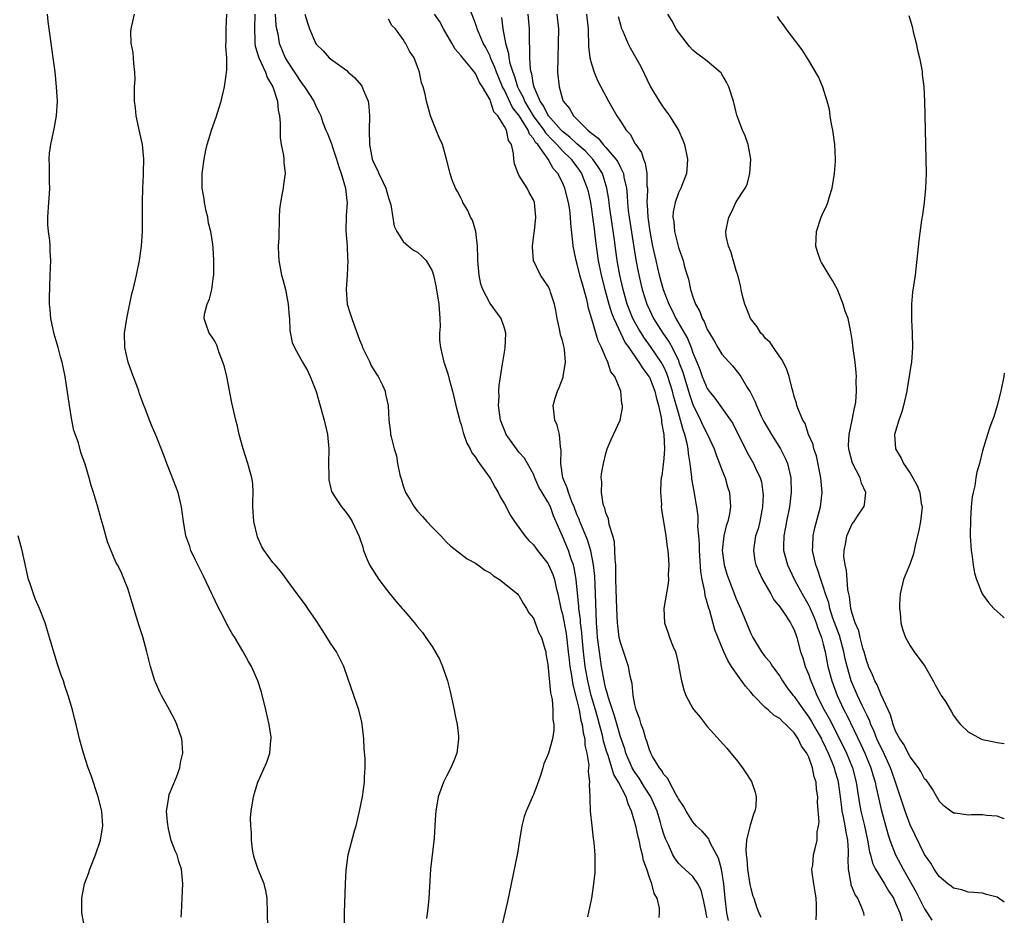
# Model space of a CAD drawing. Units: inches. Extents: x 2577000 to 2580000, y 1497000 to 1500000.
# Drawn here: x 2579864 to 2580000, y 1498533 to 1498656 of the extents above; entities that cross this region are included whole.
import ezdxf

# ---------------------------------------------------------------- set-up
doc = ezdxf.new("R2010")
doc.units = ezdxf.units.IN
doc.header["$MEASUREMENT"] = 0
doc.layers.add('LD25771497_10ft', color=141, linetype='Continuous')

msp = doc.modelspace()

# ---------------------------------------------------------------- linework, layer by layer
at = {"layer": 'LD25771497_10ft'}
for points, elevation in [([(2579961.92, 1498531.92), (2579961.7, 1498533), (2579961.46, 1498535), (2579961.27, 1498537), (2579960.96, 1498539), (2579960.55, 1498540.55), (2579959.43, 1498542.57), (2579959.25, 1498543), (2579959.19, 1498543.19), (2579958.27, 1498544.26), (2579957.47, 1498545), (2579957, 1498545.53), (2579956.09, 1498547), (2579955.73, 1498547.73), (2579955, 1498548.71), (2579954.87, 1498549), (2579954.65, 1498549.35), (2579953.76, 1498551), (2579953.53, 1498551.53), (2579953, 1498552.06), (2579952.68, 1498552.68), (2579952.39, 1498553), (2579951.45, 1498554.55), (2579951.22, 1498555), (2579951.17, 1498555.17), (2579951, 1498555.49), (2579950.67, 1498556.67), (2579950.52, 1498557), (2579950.21, 1498558.21), (2579949.86, 1498559), (2579949.7, 1498559.7), (2579949.18, 1498561), (2579949, 1498561.76), (2579948.77, 1498563), (2579948.62, 1498564.62), (2579948.34, 1498565.66), (2579948.1, 1498567), (2579947, 1498570.28), (2579946.85, 1498571), (2579946.63, 1498572.63), (2579946.6, 1498573), (2579946.5, 1498575), (2579946.41, 1498577.59), (2579946.39, 1498579), (2579946.39, 1498580.39), (2579946.35, 1498581), (2579946.27, 1498581.73), (2579946.25, 1498583), (2579946.18, 1498584.18), (2579945.95, 1498585), (2579945.43, 1498586.57), (2579945.34, 1498587.34), (2579945, 1498588.17), (2579944.85, 1498588.85), (2579944.76, 1498589), (2579944.63, 1498589.37), (2579944.41, 1498591), (2579944.46, 1498592.46), (2579944.35, 1498593), (2579944.41, 1498593.59), (2579944.65, 1498595), (2579945, 1498596.39), (2579945.19, 1498597), (2579945.71, 1498598.29), (2579946.07, 1498599), (2579946.95, 1498601), (2579947.3, 1498602.7), (2579947.3, 1498603), (2579947.21, 1498603.21), (2579947.07, 1498605), (2579946.22, 1498607), (2579945.67, 1498607.67), (2579945.27, 1498609), (2579945, 1498609.59), (2579944.4, 1498611), (2579943.92, 1498611.92), (2579943.07, 1498614.93), (2579942.56, 1498616.56), (2579942.5, 1498617), (2579942.38, 1498617.62), (2579941.75, 1498619.75), (2579941.42, 1498621), (2579941, 1498622.69), (2579940.9, 1498623), (2579940.56, 1498624.56), (2579940.47, 1498625), (2579940.44, 1498625.56), (2579940.14, 1498628.14), (2579940.13, 1498629), (2579940.01, 1498629.99), (2579939.85, 1498631), (2579939.32, 1498633), (2579939, 1498633.76), (2579938.36, 1498635), (2579937.72, 1498635.72), (2579937.02, 1498637), (2579935.59, 1498639), (2579935.3, 1498639.3), (2579935, 1498639.86), (2579934.46, 1498640.46), (2579934.29, 1498641), (2579933.05, 1498642.95), (2579932.12, 1498644.12), (2579931, 1498646.53), (2579930.74, 1498647), (2579930.2, 1498648.2), (2579929.88, 1498649), (2579929.66, 1498649.66), (2579929.08, 1498651), (2579929, 1498651.2), (2579928.41, 1498652.41), (2579928.07, 1498653), (2579927.36, 1498654.64), (2579927.22, 1498655), (2579927.18, 1498655.18), (2579927, 1498655.71), (2579925.77, 1498659)], 9430), ([(2579886.38, 1498532.38), (2579886.4, 1498533), (2579886.52, 1498535), (2579886.59, 1498537), (2579886.4, 1498539), (2579886.05, 1498540.05), (2579885.81, 1498541), (2579885.54, 1498541.54), (2579885, 1498542.99), (2579884.6, 1498544.6), (2579884.48, 1498545.52), (2579884.36, 1498547), (2579884.63, 1498548.63), (2579884.64, 1498549), (2579884.7, 1498549.3), (2579885.71, 1498551.71), (2579886.18, 1498553), (2579886.27, 1498553.73), (2579886.61, 1498555), (2579886.51, 1498556.51), (2579886.46, 1498557), (2579885.78, 1498559), (2579885.53, 1498559.53), (2579884.77, 1498561), (2579883.66, 1498563), (2579883.44, 1498563.44), (2579882.82, 1498564.82), (2579882.75, 1498565), (2579882.12, 1498567), (2579881.62, 1498569), (2579881.07, 1498571.07), (2579880.58, 1498572.58), (2579880.22, 1498573.78), (2579879, 1498577.74), (2579878.51, 1498579), (2579878.06, 1498580.06), (2579877.57, 1498581), (2579877.36, 1498581.36), (2579876.18, 1498584.18), (2579875.61, 1498586.39), (2579875.31, 1498587.31), (2579874.83, 1498589.17), (2579874.27, 1498591), (2579873.96, 1498591.96), (2579873.66, 1498593), (2579873.1, 1498594.9), (2579872.53, 1498596.53), (2579872.17, 1498597.83), (2579871.56, 1498599.56), (2579871.29, 1498601), (2579870.95, 1498603), (2579870.37, 1498607), (2579870.12, 1498608.12), (2579869.94, 1498609), (2579869.7, 1498609.7), (2579869.37, 1498611), (2579868.83, 1498612.83), (2579868.35, 1498615), (2579868.27, 1498616.27), (2579868.2, 1498617), (2579868.19, 1498617.81), (2579868.28, 1498621), (2579868.36, 1498623), (2579868.27, 1498624.27), (2579868.29, 1498625), (2579868.24, 1498625.76), (2579868.04, 1498627), (2579867.96, 1498627.96), (2579867.94, 1498629), (2579868.08, 1498631), (2579868.2, 1498632.2), (2579868.23, 1498633), (2579868.17, 1498633.83), (2579868.19, 1498636.19), (2579868.12, 1498637), (2579868.17, 1498637.83), (2579868.35, 1498639), (2579868.76, 1498640.76), (2579868.82, 1498641.18), (2579869.17, 1498643), (2579869.28, 1498645), (2579869.17, 1498647), (2579868.97, 1498649.03), (2579868.7, 1498651), (2579868.4, 1498653), (2579868.01, 1498656.01), (2579867.92, 1498657)], 9350), ([(2579898.31, 1498531), (2579898.3, 1498533), (2579898.22, 1498535), (2579898.04, 1498536.04), (2579897.82, 1498537), (2579897, 1498538.95), (2579896.49, 1498540.49), (2579896.34, 1498541), (2579896.22, 1498541.78), (2579896.06, 1498543), (2579896.08, 1498544.08), (2579895.97, 1498545), (2579895.93, 1498546.07), (2579896.01, 1498547), (2579896.33, 1498549), (2579896.51, 1498549.49), (2579896.94, 1498551), (2579898.2, 1498553.8), (2579898.59, 1498555), (2579898.75, 1498556.75), (2579898.8, 1498557), (2579898.78, 1498557.22), (2579898.51, 1498559), (2579898.05, 1498561), (2579897.45, 1498563.45), (2579896.96, 1498565), (2579896.07, 1498567), (2579895.68, 1498567.68), (2579894.89, 1498569.11), (2579893.75, 1498571), (2579893.45, 1498571.45), (2579892.72, 1498572.72), (2579892.2, 1498573.8), (2579891.37, 1498575.37), (2579890.72, 1498576.72), (2579890.61, 1498577), (2579889.46, 1498579.46), (2579888.35, 1498581.65), (2579887.71, 1498583), (2579887.55, 1498583.55), (2579887, 1498585), (2579886.68, 1498587), (2579886.43, 1498589), (2579885.93, 1498591), (2579885, 1498593.5), (2579884.38, 1498595), (2579884.01, 1498596.01), (2579883, 1498598.58), (2579882.27, 1498600.27), (2579881.97, 1498601), (2579881.4, 1498602.6), (2579881.16, 1498603.16), (2579881, 1498603.64), (2579880.61, 1498604.61), (2579880.51, 1498605), (2579880.26, 1498605.74), (2579879.55, 1498607.55), (2579879.05, 1498609), (2579878.59, 1498611), (2579878.56, 1498613), (2579878.87, 1498615), (2579879.57, 1498618.43), (2579879.73, 1498619), (2579880.19, 1498621), (2579880.6, 1498623), (2579880.87, 1498625), (2579881.02, 1498627.02), (2579881.04, 1498629), (2579881.04, 1498631.04), (2579881.08, 1498633), (2579881.17, 1498634.83), (2579881.16, 1498635.16), (2579881.19, 1498637), (2579881.02, 1498639.02), (2579880.65, 1498640.65), (2579880.15, 1498643), (2579880.06, 1498644.06), (2579879.93, 1498645), (2579879.9, 1498646.1), (2579879.93, 1498647), (2579880, 1498648), (2579879.97, 1498649), (2579879.82, 1498650.18), (2579879.8, 1498651), (2579879.74, 1498651.74), (2579879.45, 1498653), (2579879.42, 1498654.58), (2579879.44, 1498655), (2579879.94, 1498657)], 9360), ([(2579908.9, 1498531), (2579908.92, 1498533), (2579909.04, 1498537), (2579909.12, 1498538.88), (2579909.4, 1498541), (2579910.29, 1498544.29), (2579910.5, 1498545), (2579910.97, 1498547), (2579911.38, 1498549), (2579911.69, 1498551), (2579911.69, 1498551.69), (2579911.78, 1498553), (2579911.77, 1498554.23), (2579911.65, 1498555.65), (2579911.56, 1498557), (2579911.38, 1498558.62), (2579911.36, 1498559), (2579911.32, 1498559.32), (2579910.89, 1498561), (2579910.18, 1498563), (2579909.38, 1498565.38), (2579908.81, 1498567), (2579907.79, 1498569), (2579907, 1498570.18), (2579905.92, 1498571.92), (2579905, 1498573.34), (2579903.84, 1498575), (2579903.51, 1498575.51), (2579902.38, 1498577), (2579900.11, 1498580.11), (2579899.34, 1498581), (2579899, 1498581.35), (2579897.83, 1498583), (2579897.5, 1498583.5), (2579896.88, 1498584.88), (2579896.4, 1498587), (2579896.28, 1498589), (2579896.27, 1498589.73), (2579896.32, 1498591), (2579896.24, 1498592.24), (2579896.13, 1498593), (2579895.55, 1498595), (2579894.93, 1498597), (2579894.39, 1498599), (2579894.13, 1498600.13), (2579893.9, 1498601), (2579893.36, 1498603.36), (2579892.65, 1498607), (2579892.33, 1498608.33), (2579892.13, 1498609), (2579891.58, 1498610.42), (2579891.31, 1498611.31), (2579891, 1498611.88), (2579890.57, 1498612.57), (2579890.23, 1498613), (2579889.82, 1498614.18), (2579889.52, 1498615), (2579889.59, 1498615.59), (2579889.95, 1498617), (2579890.29, 1498617.71), (2579890.59, 1498619), (2579890.84, 1498620.84), (2579890.87, 1498621), (2579890.87, 1498623), (2579890.76, 1498624.75), (2579890.74, 1498625.26), (2579890.48, 1498627), (2579890.16, 1498628.16), (2579890.04, 1498629), (2579889.83, 1498629.83), (2579889.59, 1498631), (2579889.53, 1498631.53), (2579889.28, 1498633), (2579889.24, 1498634.76), (2579889.26, 1498635), (2579889.33, 1498635.33), (2579889.53, 1498637), (2579889.75, 1498638.25), (2579889.94, 1498639), (2579890.36, 1498640.36), (2579890.53, 1498641), (2579891.21, 1498642.79), (2579891.38, 1498643.38), (2579891.89, 1498645), (2579892.36, 1498647), (2579892.57, 1498648.57), (2579892.69, 1498649.31), (2579892.65, 1498651), (2579892.53, 1498652.53), (2579892.58, 1498653.42), (2579892.59, 1498655), (2579892.68, 1498657)], 9370), ([(2579896.54, 1498657), (2579896.5, 1498655), (2579896.55, 1498653.45), (2579896.55, 1498653), (2579896.6, 1498652.6), (2579897.08, 1498651), (2579898.02, 1498649), (2579898.25, 1498648.25), (2579899, 1498647), (2579899.65, 1498645), (2579899.75, 1498643.75), (2579899.95, 1498643), (2579900.05, 1498641.95), (2579900.01, 1498641), (2579900.01, 1498640.01), (2579900.18, 1498639), (2579900.51, 1498637.49), (2579900.55, 1498637), (2579900.54, 1498636.54), (2579900.7, 1498635), (2579900.51, 1498633.49), (2579900.44, 1498633), (2579900.32, 1498632.32), (2579900.06, 1498631), (2579899.96, 1498630.04), (2579899.88, 1498629), (2579899.84, 1498626.16), (2579899.77, 1498625), (2579899.8, 1498623.8), (2579899.84, 1498623), (2579900.02, 1498621.98), (2579900.23, 1498621), (2579900.41, 1498620.41), (2579900.75, 1498619), (2579901.13, 1498617), (2579901.26, 1498615.26), (2579901.3, 1498615), (2579901.36, 1498613.36), (2579901.69, 1498611.69), (2579901.99, 1498611), (2579903.1, 1498609), (2579903.81, 1498607.81), (2579904.17, 1498607), (2579905, 1498604.92), (2579906.12, 1498601), (2579906.57, 1498599), (2579906.74, 1498597), (2579906.72, 1498595), (2579906.76, 1498593.24), (2579906.74, 1498593), (2579906.75, 1498592.75), (2579907, 1498591.71), (2579907.12, 1498591.12), (2579907.19, 1498591), (2579907.6, 1498590.4), (2579908.51, 1498589), (2579908.74, 1498588.74), (2579909, 1498588.4), (2579909.59, 1498587.59), (2579909.97, 1498587), (2579910.93, 1498584.93), (2579911.43, 1498583.43), (2579911.55, 1498583), (2579911.91, 1498582.09), (2579912.38, 1498581), (2579913.63, 1498579), (2579915, 1498577.24), (2579916.01, 1498576.01), (2579916.88, 1498575), (2579917, 1498574.83), (2579918.59, 1498573), (2579919, 1498572.45), (2579919.67, 1498571.67), (2579920.14, 1498571), (2579921, 1498569.73), (2579922.01, 1498568.01), (2579922.43, 1498567), (2579923.12, 1498565), (2579923.51, 1498563.51), (2579924.07, 1498561), (2579924.21, 1498560.21), (2579924.47, 1498559), (2579924.64, 1498557.36), (2579924.66, 1498557), (2579924.59, 1498556.59), (2579924.4, 1498555), (2579924.02, 1498553.98), (2579923.6, 1498553), (2579923, 1498551.87), (2579922.59, 1498551), (2579921.84, 1498549), (2579921.51, 1498547), (2579921.47, 1498546.53), (2579921.4, 1498545), (2579921.27, 1498543.27), (2579920.8, 1498539), (2579920.64, 1498536.64), (2579920.56, 1498535), (2579920.42, 1498533.58), (2579920.22, 1498532.22)], 9380), ([(2579899.32, 1498657), (2579899.45, 1498655.45), (2579899.53, 1498655), (2579899.69, 1498654.3), (2579899.91, 1498653), (2579900.74, 1498651), (2579901, 1498650.53), (2579903, 1498647.43), (2579903.37, 1498647), (2579904.7, 1498645), (2579905, 1498644.24), (2579905.43, 1498643.43), (2579905.64, 1498643), (2579905.94, 1498642.06), (2579906.33, 1498641), (2579906.56, 1498640.56), (2579907.13, 1498639.13), (2579907.15, 1498639), (2579907.2, 1498638.8), (2579907.83, 1498637), (2579908.07, 1498636.07), (2579908.47, 1498635), (2579909.07, 1498633), (2579909.23, 1498631.23), (2579909.27, 1498631), (2579909.16, 1498629.16), (2579909.11, 1498627.11), (2579909.26, 1498625), (2579909.33, 1498623.33), (2579909.36, 1498623), (2579909.28, 1498621), (2579909.15, 1498619), (2579909.29, 1498617), (2579909.68, 1498615.68), (2579909.91, 1498615), (2579910.22, 1498614.22), (2579911, 1498612.08), (2579911.32, 1498611.32), (2579911.42, 1498611), (2579912.39, 1498609), (2579912.57, 1498608.57), (2579913.34, 1498607.34), (2579913.58, 1498607), (2579914.17, 1498605.83), (2579914.53, 1498605), (2579914.58, 1498604.58), (2579914.93, 1498603), (2579915.01, 1498601), (2579915.26, 1498599.26), (2579915.28, 1498599), (2579915.34, 1498598.66), (2579915.78, 1498597), (2579916.07, 1498596.07), (2579916.25, 1498595), (2579916.55, 1498593.45), (2579916.67, 1498593), (2579916.76, 1498592.76), (2579917, 1498591.91), (2579917.33, 1498591), (2579917.99, 1498589.99), (2579918.54, 1498589), (2579919, 1498588.41), (2579919.7, 1498587.7), (2579920.27, 1498587), (2579921, 1498586.19), (2579922.22, 1498585), (2579922.58, 1498584.58), (2579923, 1498584.15), (2579923.61, 1498583.61), (2579925, 1498582.47), (2579925.84, 1498581.84), (2579927, 1498581.22), (2579927.33, 1498581), (2579928.28, 1498580.28), (2579929, 1498579.89), (2579929.48, 1498579.48), (2579930.33, 1498579), (2579932.78, 1498577), (2579932.88, 1498576.88), (2579933, 1498576.76), (2579933.63, 1498575.63), (2579934.06, 1498575), (2579934.38, 1498574.38), (2579935, 1498573.64), (2579935.71, 1498571.71), (2579936.1, 1498571), (2579936.59, 1498569.41), (2579936.7, 1498569), (2579936.72, 1498568.72), (2579937, 1498567.26), (2579937.35, 1498563.35), (2579937.44, 1498563), (2579937.58, 1498562.42), (2579937.69, 1498561), (2579937.67, 1498559.67), (2579937.79, 1498559), (2579937.8, 1498558.2), (2579937.61, 1498557), (2579937.07, 1498555), (2579937, 1498554.8), (2579936.45, 1498553.55), (2579936.29, 1498553), (2579935.96, 1498551.96), (2579935.47, 1498550.53), (2579935, 1498549.3), (2579934, 1498547), (2579933.73, 1498546.27), (2579933.4, 1498545), (2579933.06, 1498543), (2579932.79, 1498541.21), (2579931.9, 1498537), (2579931.43, 1498534.57), (2579930.58, 1498531)], 9390), ([(2579903.42, 1498657), (2579903.82, 1498655.82), (2579904.06, 1498655), (2579904.84, 1498653.16), (2579904.91, 1498653), (2579905, 1498652.87), (2579905.95, 1498651.95), (2579906.81, 1498651), (2579907, 1498650.84), (2579907.63, 1498650.37), (2579909.22, 1498649.22), (2579909.43, 1498649), (2579910.29, 1498648.29), (2579911.22, 1498647.22), (2579911.33, 1498647), (2579911.52, 1498646.48), (2579912.17, 1498645), (2579912.27, 1498644.27), (2579912.38, 1498643), (2579912.34, 1498641), (2579912.38, 1498639), (2579912.75, 1498637), (2579913, 1498636.36), (2579913.48, 1498635.48), (2579913.67, 1498635), (2579914.24, 1498633.76), (2579914.62, 1498633), (2579915, 1498631.65), (2579915.3, 1498630.7), (2579915.77, 1498627.77), (2579916.16, 1498627), (2579917, 1498625.65), (2579917.74, 1498625), (2579918.43, 1498624.43), (2579919, 1498624.17), (2579919.61, 1498623.61), (2579920.18, 1498623), (2579921, 1498621.6), (2579921.18, 1498621), (2579921.51, 1498619.51), (2579921.92, 1498617), (2579922.06, 1498615), (2579922.1, 1498613.9), (2579922.05, 1498613), (2579922.04, 1498612.04), (2579922.15, 1498611), (2579922.62, 1498609), (2579922.74, 1498608.74), (2579923.23, 1498607.23), (2579923.36, 1498606.64), (2579923.82, 1498605), (2579924.3, 1498603), (2579924.76, 1498601.24), (2579924.83, 1498600.83), (2579925, 1498600.37), (2579925.28, 1498599.28), (2579925.39, 1498599), (2579925.79, 1498597.79), (2579926.25, 1498597), (2579926.49, 1498596.49), (2579927, 1498595.86), (2579927.3, 1498595.3), (2579927.53, 1498595), (2579929, 1498592.96), (2579929.7, 1498591.7), (2579930.13, 1498591), (2579930.41, 1498590.41), (2579931, 1498589.42), (2579931.84, 1498587.84), (2579932.39, 1498587), (2579933.83, 1498585), (2579934.37, 1498584.37), (2579935, 1498583.77), (2579935.55, 1498583), (2579937, 1498581.18), (2579937.09, 1498581), (2579937.68, 1498579.68), (2579937.91, 1498579), (2579938.15, 1498577.85), (2579938.37, 1498577), (2579938.77, 1498575), (2579939, 1498574.19), (2579939.52, 1498571.52), (2579939.81, 1498569), (2579939.91, 1498567.91), (2579940.03, 1498567), (2579940.26, 1498565.74), (2579940.44, 1498564.44), (2579941, 1498562.31), (2579941.3, 1498561), (2579941.55, 1498559.55), (2579941.72, 1498559), (2579941.85, 1498557.85), (2579942.07, 1498557), (2579942.11, 1498556.11), (2579942.38, 1498555), (2579942.64, 1498553.36), (2579942.61, 1498553), (2579942.56, 1498552.56), (2579942.75, 1498551), (2579942.71, 1498550.71), (2579942.79, 1498549), (2579942.77, 1498548.77), (2579942.85, 1498547), (2579943.04, 1498545), (2579943.25, 1498543.25), (2579943.3, 1498543), (2579943.35, 1498542.65), (2579943.47, 1498541), (2579943.45, 1498539.45), (2579943.47, 1498539), (2579943.45, 1498538.55), (2579943.29, 1498537), (2579942.99, 1498535), (2579942.45, 1498532.45)], 9400), ([(2579959, 1498532.29), (2579958.86, 1498532.86), (2579958.84, 1498533), (2579958.53, 1498534.53), (2579958.13, 1498536.13), (2579957.69, 1498537), (2579957, 1498538.02), (2579955.43, 1498539.43), (2579955, 1498539.86), (2579954.51, 1498540.51), (2579954.25, 1498541), (2579953.63, 1498542.37), (2579953.21, 1498543.21), (2579953, 1498543.83), (2579952.73, 1498544.73), (2579952.53, 1498545.47), (2579952.07, 1498547), (2579951.21, 1498549), (2579950.34, 1498550.34), (2579949.58, 1498551.58), (2579949, 1498552.4), (2579948.76, 1498552.76), (2579948.64, 1498553), (2579947.77, 1498555), (2579947.6, 1498555.6), (2579947, 1498557.29), (2579946.19, 1498560.19), (2579945.36, 1498562.64), (2579945.27, 1498563), (2579945.23, 1498563.23), (2579945, 1498563.91), (2579944.74, 1498565), (2579944.39, 1498567), (2579944.1, 1498569), (2579943.86, 1498571), (2579943.81, 1498571.81), (2579943.71, 1498573), (2579943.64, 1498574.36), (2579943.57, 1498577), (2579943.46, 1498579.46), (2579943.3, 1498581), (2579942.94, 1498582.94), (2579942.46, 1498584.46), (2579941.67, 1498586.33), (2579941.4, 1498587), (2579941.3, 1498587.3), (2579941, 1498587.96), (2579940.61, 1498589), (2579940.31, 1498589.69), (2579939.82, 1498591), (2579939.66, 1498591.66), (2579939.06, 1498593), (2579938.77, 1498595), (2579938.84, 1498596.84), (2579938.72, 1498597.28), (2579938.58, 1498599), (2579938.29, 1498600.29), (2579937.94, 1498601), (2579937.79, 1498602.21), (2579937.73, 1498603), (2579938.01, 1498604.01), (2579938.33, 1498605), (2579938.53, 1498605.47), (2579939.08, 1498606.92), (2579939.1, 1498607), (2579939.44, 1498609), (2579939.29, 1498610.71), (2579939.24, 1498611), (2579939.18, 1498611.18), (2579939, 1498611.97), (2579938.75, 1498612.75), (2579938.63, 1498613.37), (2579938.25, 1498615), (2579938.1, 1498616.1), (2579937.91, 1498617), (2579937.37, 1498618.63), (2579937.26, 1498619), (2579937, 1498619.53), (2579935.99, 1498621), (2579935.02, 1498623.02), (2579934.86, 1498624.86), (2579934.86, 1498625), (2579935.11, 1498626.89), (2579935.12, 1498627.12), (2579935.33, 1498629), (2579935.15, 1498631), (2579935, 1498631.38), (2579934.4, 1498632.4), (2579934.11, 1498633), (2579933, 1498634.79), (2579932.88, 1498635), (2579932.37, 1498636.37), (2579932.28, 1498637), (2579932.23, 1498637.77), (2579931.95, 1498639), (2579931.56, 1498639.56), (2579931.28, 1498641), (2579931, 1498641.51), (2579930.06, 1498643), (2579929.54, 1498643.54), (2579929.07, 1498645), (2579929, 1498645.17), (2579927.95, 1498647), (2579927.56, 1498647.56), (2579927, 1498648.83), (2579926.25, 1498649.75), (2579925.1, 1498651.1), (2579925, 1498651.26), (2579924.19, 1498652.19), (2579923.71, 1498653), (2579922.59, 1498655), (2579922.04, 1498656.04), (2579921.33, 1498657)], 9420), ([(2579930.57, 1498656.57), (2579930.78, 1498655), (2579931.14, 1498653), (2579931.56, 1498651.56), (2579931.61, 1498651), (2579931.75, 1498650.25), (2579932.14, 1498649), (2579932.4, 1498648.4), (2579932.8, 1498647), (2579933, 1498646.59), (2579933.56, 1498645.56), (2579933.76, 1498645), (2579934.98, 1498643), (2579936.45, 1498641), (2579936.64, 1498640.64), (2579937.61, 1498639.61), (2579938.22, 1498639), (2579939, 1498638.14), (2579940.2, 1498637), (2579940.52, 1498636.52), (2579941, 1498635.92), (2579941.65, 1498635), (2579942.42, 1498633), (2579942.53, 1498632.53), (2579942.86, 1498631), (2579943, 1498630.1), (2579943.16, 1498629), (2579943.36, 1498627.36), (2579943.49, 1498626.51), (2579943.66, 1498625), (2579943.93, 1498623), (2579944.33, 1498621), (2579944.85, 1498619), (2579945.42, 1498617), (2579945.79, 1498615.79), (2579946.11, 1498615), (2579947.67, 1498611.67), (2579948.15, 1498611), (2579949.3, 1498609.3), (2579949.54, 1498609), (2579950.09, 1498608.09), (2579950.94, 1498607), (2579951, 1498606.89), (2579951.76, 1498605), (2579951.98, 1498603.98), (2579952.27, 1498603), (2579952.64, 1498601.36), (2579952.68, 1498601), (2579952.67, 1498600.67), (2579953.01, 1498598.99), (2579953.09, 1498597), (2579953, 1498595.71), (2579952.71, 1498593.29), (2579952.65, 1498593), (2579952.6, 1498592.6), (2579952.55, 1498591), (2579952.66, 1498589.34), (2579952.64, 1498589), (2579952.67, 1498588.67), (2579953.27, 1498585), (2579953.47, 1498583.47), (2579953.55, 1498583), (2579953.6, 1498582.4), (2579953.68, 1498581), (2579953.61, 1498579.61), (2579953.62, 1498579), (2579953.58, 1498578.42), (2579952.99, 1498575), (2579953.09, 1498573), (2579953.6, 1498571.6), (2579953.79, 1498571), (2579954.29, 1498569.71), (2579954.59, 1498569), (2579954.68, 1498568.68), (2579955.05, 1498567.05), (2579955.09, 1498566.91), (2579955.42, 1498565), (2579955.74, 1498563.74), (2579956.04, 1498563), (2579957, 1498561.2), (2579957.15, 1498561), (2579958, 1498560), (2579959, 1498558.71), (2579961.7, 1498555.7), (2579962.26, 1498555), (2579963, 1498554.16), (2579963.87, 1498553), (2579964.33, 1498552.33), (2579965.09, 1498551.09), (2579965.62, 1498549.62), (2579965.74, 1498549), (2579965.68, 1498547.68), (2579965.56, 1498547), (2579965.38, 1498546.62), (2579965, 1498545.38), (2579964.9, 1498545.1), (2579964.89, 1498544.89), (2579964.43, 1498543), (2579964.32, 1498541.68), (2579964.35, 1498541), (2579964.44, 1498540.44), (2579964.55, 1498539), (2579964.89, 1498536.89), (2579965, 1498536.33), (2579965.3, 1498535.3), (2579965.41, 1498535), (2579965.8, 1498533.8), (2579966.12, 1498533), (2579966.39, 1498532.39)], 9440), ([(2579974.03, 1498532.03), (2579974.08, 1498533), (2579974.07, 1498534.07), (2579974.02, 1498535), (2579973.89, 1498535.89), (2579973.69, 1498537), (2579973.47, 1498538.53), (2579973.45, 1498539), (2579973.57, 1498539.57), (2579973.65, 1498541), (2579973.87, 1498541.87), (2579974.17, 1498543), (2579974.17, 1498544.17), (2579974.37, 1498545), (2579974.46, 1498545.54), (2579974.23, 1498548.23), (2579974.27, 1498549), (2579974.07, 1498550.07), (2579974.02, 1498551), (2579973.74, 1498551.74), (2579973.51, 1498553), (2579973, 1498554.46), (2579972.73, 1498555), (2579971.98, 1498555.98), (2579971.55, 1498557), (2579971, 1498557.82), (2579969.86, 1498559), (2579969.38, 1498559.38), (2579969, 1498559.79), (2579968.23, 1498560.23), (2579967.4, 1498561), (2579967, 1498561.34), (2579965.36, 1498563), (2579965, 1498563.45), (2579964.29, 1498564.29), (2579963, 1498566.08), (2579962.36, 1498567), (2579961.83, 1498567.83), (2579961.29, 1498569), (2579960.06, 1498572.06), (2579959.34, 1498574.66), (2579959.16, 1498575.16), (2579959, 1498575.81), (2579958.72, 1498576.72), (2579958.67, 1498577.33), (2579958.31, 1498579), (2579958.11, 1498580.11), (2579957.91, 1498583), (2579957.91, 1498583.91), (2579957.83, 1498585), (2579957.71, 1498586.29), (2579957.73, 1498587), (2579957.72, 1498587.72), (2579957.53, 1498589), (2579957.48, 1498589.48), (2579957.17, 1498591.17), (2579956.88, 1498592.88), (2579956.87, 1498593.13), (2579956.64, 1498595), (2579956.38, 1498596.38), (2579956.36, 1498597), (2579956.22, 1498597.78), (2579955.89, 1498599), (2579955.65, 1498599.65), (2579955.3, 1498601), (2579955, 1498601.97), (2579954.33, 1498604.33), (2579954.18, 1498605), (2579953.57, 1498607), (2579953.42, 1498607.42), (2579953, 1498608.33), (2579952.63, 1498609), (2579951.15, 1498611.15), (2579950.31, 1498612.31), (2579949.54, 1498613.54), (2579949, 1498614.49), (2579948.73, 1498615), (2579947.95, 1498617), (2579947.39, 1498619), (2579946.94, 1498621), (2579946.57, 1498623), (2579946.37, 1498624.37), (2579946.19, 1498625.81), (2579945.72, 1498629), (2579945.51, 1498630.49), (2579945.4, 1498631.41), (2579945.14, 1498633), (2579944.51, 1498635), (2579943.95, 1498635.95), (2579943.21, 1498637), (2579942.14, 1498638.14), (2579941, 1498639.1), (2579940.04, 1498640.04), (2579939, 1498640.82), (2579938.82, 1498641), (2579937.07, 1498643), (2579937, 1498643.1), (2579936.38, 1498644.38), (2579935.91, 1498645), (2579935.08, 1498646.92), (2579935, 1498647.27), (2579934.77, 1498648.77), (2579934.68, 1498649), (2579934.6, 1498649.4), (2579934.51, 1498651), (2579934.52, 1498652.52), (2579934.46, 1498653), (2579934.47, 1498654.47), (2579934.45, 1498655), (2579934.25, 1498657)], 9450), ([(2579938.24, 1498657), (2579938.46, 1498655), (2579938.42, 1498653), (2579938.35, 1498651), (2579938.34, 1498649), (2579938.53, 1498647), (2579939, 1498645.3), (2579939.11, 1498645), (2579939.99, 1498643.99), (2579940.51, 1498643), (2579942.49, 1498641), (2579942.79, 1498640.79), (2579943, 1498640.57), (2579943.91, 1498639.91), (2579944.63, 1498639), (2579945, 1498638.61), (2579946.38, 1498637), (2579946.63, 1498636.63), (2579947, 1498635.83), (2579947.31, 1498635.31), (2579947.41, 1498635), (2579947.47, 1498634.53), (2579947.83, 1498633), (2579947.95, 1498631.95), (2579947.99, 1498631), (2579948.09, 1498629.91), (2579948.2, 1498629), (2579948.84, 1498624.84), (2579949.11, 1498623.11), (2579949.44, 1498621.44), (2579949.81, 1498619.81), (2579950.01, 1498619), (2579950.64, 1498617), (2579951, 1498616.19), (2579951.58, 1498615), (2579952.86, 1498613), (2579953.73, 1498611.73), (2579954.13, 1498611), (2579955, 1498609.21), (2579955.09, 1498609), (2579955.6, 1498607.6), (2579956.52, 1498604.52), (2579957, 1498603.16), (2579958.07, 1498601), (2579958.35, 1498600.35), (2579959.01, 1498599), (2579959.94, 1498597), (2579960.21, 1498596.21), (2579960.7, 1498595), (2579961, 1498594.14), (2579961.45, 1498593), (2579961.78, 1498591.78), (2579962.08, 1498591), (2579962.22, 1498589), (2579962.07, 1498588.07), (2579961.82, 1498587), (2579961.59, 1498586.41), (2579961.29, 1498585), (2579961.06, 1498583), (2579961.31, 1498581), (2579961.71, 1498579.71), (2579961.95, 1498579), (2579963, 1498576.3), (2579963.58, 1498575), (2579965, 1498571.54), (2579965.27, 1498571), (2579966.49, 1498569), (2579967, 1498568.33), (2579967.61, 1498567.61), (2579968.01, 1498567), (2579969, 1498565.65), (2579969.39, 1498565), (2579970.04, 1498564.04), (2579970.84, 1498563), (2579971, 1498562.83), (2579972.26, 1498561), (2579973, 1498560.01), (2579973.38, 1498559.38), (2579974.1, 1498558.1), (2579974.75, 1498557), (2579974.82, 1498556.82), (2579975, 1498556.51), (2579975.7, 1498555), (2579976.19, 1498553.81), (2579976.5, 1498553), (2579976.6, 1498552.6), (2579977, 1498551.29), (2579977.08, 1498551), (2579977.36, 1498549), (2579977.51, 1498547.51), (2579977.58, 1498547), (2579977.76, 1498546.24), (2579977.98, 1498545), (2579978.1, 1498544.1), (2579978.35, 1498543), (2579978.45, 1498541.55), (2579978.44, 1498541), (2579978.38, 1498540.38), (2579978.43, 1498539), (2579978.78, 1498537.22), (2579978.79, 1498537), (2579978.83, 1498536.83), (2579979, 1498536.45), (2579979.41, 1498535.42), (2579979.71, 1498535), (2579980.29, 1498533.71), (2579980.56, 1498533), (2579980.61, 1498532.61)], 9460), ([(2579942.32, 1498657), (2579942.54, 1498655), (2579942.54, 1498654.54), (2579942.61, 1498653), (2579942.61, 1498652.61), (2579942.8, 1498651), (2579943, 1498650.16), (2579943.36, 1498649), (2579943.85, 1498647.85), (2579944.28, 1498647), (2579945.34, 1498645), (2579945.96, 1498643.96), (2579946.5, 1498643), (2579947, 1498642.26), (2579947.8, 1498641), (2579948.39, 1498640.39), (2579949, 1498639.18), (2579949.08, 1498639.08), (2579949.11, 1498639), (2579949.9, 1498637.9), (2579950.18, 1498637), (2579950.44, 1498636.44), (2579950.67, 1498635), (2579950.67, 1498633.33), (2579950.72, 1498633), (2579950.73, 1498632.73), (2579950.67, 1498631), (2579950.7, 1498630.7), (2579950.78, 1498629), (2579951.06, 1498627), (2579951.45, 1498625), (2579951.88, 1498623), (2579952.36, 1498621), (2579952.91, 1498619), (2579953.68, 1498617), (2579954.13, 1498616.13), (2579954.67, 1498615), (2579956.26, 1498612.26), (2579956.75, 1498611), (2579957, 1498610.29), (2579957.53, 1498609), (2579957.95, 1498607.95), (2579958.29, 1498607), (2579959, 1498605.35), (2579959.25, 1498605), (2579960.03, 1498604.03), (2579962.19, 1498601), (2579962.5, 1498600.5), (2579964.51, 1498596.51), (2579965.38, 1498595), (2579965.66, 1498594.34), (2579966.29, 1498593), (2579966.46, 1498592.46), (2579966.68, 1498591), (2579966.69, 1498590.69), (2579966.64, 1498589), (2579966.26, 1498587), (2579966, 1498586), (2579965.67, 1498585), (2579965.4, 1498583.4), (2579965.36, 1498583), (2579965.58, 1498581.58), (2579965.71, 1498581), (2579966.09, 1498580.09), (2579966.62, 1498579), (2579967.76, 1498577), (2579968.19, 1498576.19), (2579969, 1498575.22), (2579969.08, 1498575.08), (2579969.52, 1498574.48), (2579970.5, 1498573), (2579970.66, 1498572.66), (2579971, 1498572.02), (2579971.25, 1498571.25), (2579971.36, 1498571), (2579971.87, 1498569), (2579972.17, 1498568.17), (2579972.51, 1498567), (2579973, 1498565.85), (2579973.22, 1498565.22), (2579973.28, 1498565), (2579973.81, 1498563.81), (2579974.12, 1498563), (2579975.15, 1498561), (2579975.82, 1498559.82), (2579977.27, 1498557), (2579978.22, 1498555), (2579979.03, 1498553), (2579979.57, 1498551), (2579980.01, 1498548.01), (2579980.2, 1498547), (2579980.68, 1498545), (2579981.11, 1498543), (2579981.41, 1498541.41), (2579981.53, 1498541), (2579981.82, 1498539.82), (2579982.24, 1498539), (2579983.48, 1498537), (2579984.03, 1498536.03), (2579984.68, 1498535), (2579985, 1498534.32), (2579985.57, 1498533), (2579985.89, 1498531.89)], 9470), ([(2579946.68, 1498656.68), (2579947, 1498655.52), (2579947.12, 1498655.12), (2579947.33, 1498654.67), (2579948.02, 1498653), (2579948.35, 1498652.35), (2579949.08, 1498651.08), (2579949.8, 1498649.8), (2579951.17, 1498647), (2579952.36, 1498645), (2579952.61, 1498644.61), (2579953, 1498644.03), (2579953.46, 1498643.46), (2579953.79, 1498643), (2579955.03, 1498641), (2579955.62, 1498639.62), (2579955.83, 1498639), (2579956.25, 1498637), (2579956.2, 1498636.2), (2579956.14, 1498635), (2579955.35, 1498633), (2579955, 1498632.35), (2579954.55, 1498631), (2579954.29, 1498629.71), (2579954.26, 1498629), (2579954.36, 1498628.36), (2579954.46, 1498627), (2579955, 1498624.8), (2579955.5, 1498623.5), (2579955.66, 1498623), (2579955.87, 1498622.13), (2579956.22, 1498621), (2579956.42, 1498620.42), (2579956.68, 1498619), (2579957, 1498617.98), (2579957.36, 1498617), (2579957.97, 1498615.97), (2579958.31, 1498615), (2579958.58, 1498614.58), (2579959, 1498613.49), (2579959.28, 1498613), (2579959.93, 1498611.93), (2579960.46, 1498611), (2579961, 1498610.08), (2579962.47, 1498608.47), (2579963.37, 1498607.37), (2579963.61, 1498607), (2579964.51, 1498605.49), (2579964.9, 1498604.9), (2579965.58, 1498603.58), (2579965.78, 1498603), (2579966.45, 1498601.55), (2579966.81, 1498600.81), (2579967.86, 1498599), (2579969.12, 1498597), (2579969.74, 1498595.74), (2579970.05, 1498595), (2579970.52, 1498593), (2579970.57, 1498591), (2579970.33, 1498589), (2579969.93, 1498587), (2579969.79, 1498586.21), (2579969.55, 1498585), (2579969.53, 1498583.53), (2579969.53, 1498583), (2579970.07, 1498581), (2579971.05, 1498578.95), (2579972.08, 1498577), (2579973, 1498575.41), (2579973.14, 1498575.14), (2579973.19, 1498575), (2579973.74, 1498573.74), (2579974.04, 1498573), (2579974.26, 1498572.26), (2579974.75, 1498571), (2579975, 1498570.07), (2579975.26, 1498569), (2579975.66, 1498567), (2579976.17, 1498565), (2579976.91, 1498563), (2579977.86, 1498561), (2579978.26, 1498560.26), (2579980.2, 1498556.2), (2579980.76, 1498555), (2579981.59, 1498553), (2579981.89, 1498551.89), (2579982.16, 1498551), (2579982.29, 1498550.29), (2579982.66, 1498548.66), (2579983, 1498547.25), (2579983.91, 1498543.91), (2579984.2, 1498543), (2579984.97, 1498541), (2579985.69, 1498539.69), (2579986.04, 1498539), (2579987.83, 1498535.84), (2579989, 1498533.55), (2579989.37, 1498533), (2579989.98, 1498531.98)], 9480), ([(2580000, 1498534.46), (2579999, 1498535.13), (2579997.52, 1498535.52), (2579997, 1498535.68), (2579995.8, 1498535.8), (2579995, 1498535.85), (2579994.15, 1498536.15), (2579993, 1498536.37), (2579992.68, 1498536.68), (2579992.22, 1498537), (2579991, 1498537.98), (2579990.33, 1498539), (2579989.84, 1498539.84), (2579989, 1498541.03), (2579987, 1498545.12), (2579986.32, 1498547), (2579985, 1498551), (2579984.48, 1498552.48), (2579984.31, 1498553), (2579983.26, 1498555.26), (2579983, 1498555.75), (2579982.42, 1498557), (2579982.03, 1498558.03), (2579981.57, 1498559), (2579981.43, 1498559.43), (2579981, 1498560.31), (2579980.79, 1498560.79), (2579980.39, 1498561.61), (2579979.75, 1498563), (2579978.88, 1498565), (2579978.3, 1498567), (2579978.05, 1498568.05), (2579977.86, 1498569), (2579977.24, 1498571.24), (2579977, 1498571.84), (2579976.35, 1498573.65), (2579975.92, 1498575), (2579975.76, 1498575.76), (2579975.31, 1498577), (2579975, 1498578.01), (2579974.65, 1498579), (2579974.26, 1498580.26), (2579973.96, 1498581), (2579973.81, 1498581.81), (2579973.53, 1498583), (2579973.57, 1498583.57), (2579973.61, 1498585), (2579973.86, 1498586.14), (2579974.63, 1498589), (2579974.84, 1498591), (2579974.68, 1498593), (2579974.05, 1498596.05), (2579973.7, 1498597), (2579973.6, 1498597.6), (2579972.98, 1498599), (2579972.5, 1498600.5), (2579972.19, 1498601), (2579971.58, 1498602.42), (2579971.38, 1498603), (2579971.31, 1498603.31), (2579971, 1498604.26), (2579970.85, 1498604.85), (2579970.7, 1498605.3), (2579970.3, 1498607), (2579969.98, 1498607.98), (2579969.31, 1498609.31), (2579969, 1498609.71), (2579968.13, 1498611), (2579967.69, 1498611.69), (2579967, 1498612.31), (2579966.71, 1498612.71), (2579966.41, 1498613), (2579965.88, 1498613.88), (2579964.96, 1498615), (2579964.42, 1498616.42), (2579964.16, 1498617), (2579963.85, 1498618.15), (2579963.65, 1498619), (2579963.56, 1498619.56), (2579963.21, 1498621), (2579963, 1498621.64), (2579962.25, 1498624.25), (2579961.93, 1498625), (2579961.62, 1498626.38), (2579961.55, 1498627), (2579961.71, 1498627.71), (2579961.95, 1498629), (2579962.33, 1498629.67), (2579963, 1498631.11), (2579964.22, 1498633), (2579964.49, 1498633.51), (2579964.88, 1498635), (2579965.03, 1498637), (2579964.66, 1498639), (2579964.23, 1498640.23), (2579963.85, 1498641), (2579963.08, 1498643.08), (2579962.62, 1498645), (2579961.95, 1498647), (2579961.63, 1498647.63), (2579961, 1498648.73), (2579960.89, 1498648.89), (2579960.79, 1498649), (2579959, 1498650.54), (2579958.39, 1498651), (2579957.56, 1498651.56), (2579957, 1498652.05), (2579956.53, 1498652.53), (2579955, 1498654.53), (2579954.69, 1498655), (2579954.12, 1498656.12), (2579953.57, 1498657)], 9490), ([(2580000, 1498545.94), (2579999.97, 1498545.97), (2579999, 1498546.32), (2579997.56, 1498546.44), (2579997, 1498546.53), (2579995.48, 1498546.52), (2579995, 1498546.48), (2579993.27, 1498546.73), (2579993, 1498546.74), (2579992.64, 1498547), (2579991.72, 1498547.72), (2579991, 1498548.4), (2579990.8, 1498548.8), (2579990.67, 1498549), (2579990.07, 1498550.07), (2579989.42, 1498551), (2579989.24, 1498551.24), (2579989, 1498551.49), (2579988.49, 1498552.49), (2579988.16, 1498553), (2579987, 1498554.52), (2579986.74, 1498555), (2579986.17, 1498556.17), (2579985.56, 1498557), (2579985, 1498558.07), (2579984.64, 1498559), (2579984.29, 1498560.29), (2579983, 1498563.06), (2579982.44, 1498564.44), (2579982.13, 1498565), (2579981.82, 1498565.82), (2579981.24, 1498567), (2579981.19, 1498567.19), (2579981, 1498567.67), (2579980.65, 1498569), (2579980.49, 1498569.51), (2579980.12, 1498571), (2579979.91, 1498571.91), (2579979.42, 1498573), (2579979, 1498574.31), (2579978.82, 1498575), (2579978.63, 1498576.63), (2579978.53, 1498577), (2579978.41, 1498577.59), (2579978.29, 1498579), (2579978.21, 1498580.21), (2579978.01, 1498581), (2579977.86, 1498582.14), (2579977.87, 1498583), (2579978.11, 1498584.11), (2579978.25, 1498585), (2579979, 1498586.67), (2579979.25, 1498587), (2579979.72, 1498587.72), (2579980.61, 1498589), (2579980.7, 1498589.3), (2579980.87, 1498591), (2579980.28, 1498592.28), (2579980.12, 1498593), (2579979.06, 1498595.06), (2579978.61, 1498596.61), (2579978.53, 1498597), (2579978.51, 1498597.49), (2579978.56, 1498599), (2579978.99, 1498600.99), (2579979.3, 1498602.7), (2579979.4, 1498603), (2579979.48, 1498603.48), (2579979.59, 1498605), (2579979.55, 1498606.45), (2579979.59, 1498607), (2579979.57, 1498607.57), (2579979.4, 1498609), (2579979.14, 1498610.86), (2579979, 1498612.05), (2579978.83, 1498613.17), (2579978.45, 1498615), (2579978.03, 1498616.03), (2579977.77, 1498617), (2579976.99, 1498619), (2579976.27, 1498620.27), (2579975.84, 1498621), (2579975, 1498622.36), (2579974.74, 1498622.74), (2579974.61, 1498623), (2579974.19, 1498624.19), (2579973.98, 1498625), (2579974.07, 1498627), (2579974.73, 1498629), (2579975, 1498629.63), (2579975.47, 1498630.53), (2579975.63, 1498631), (2579975.85, 1498631.85), (2579976.22, 1498633), (2579976.55, 1498635), (2579976.69, 1498636.69), (2579976.7, 1498637), (2579976.61, 1498639), (2579976.31, 1498641), (2579976.15, 1498641.85), (2579975.96, 1498643), (2579975.85, 1498643.85), (2579975.56, 1498645), (2579974.95, 1498646.95), (2579974.34, 1498648.34), (2579973, 1498650.6), (2579972.08, 1498652.08), (2579969.88, 1498655), (2579969.52, 1498655.52), (2579969, 1498656.2), (2579968.67, 1498656.67)], 9500), ([(2579986.84, 1498656.84), (2579987.3, 1498655.3), (2579987.44, 1498654.56), (2579987.83, 1498653), (2579988.02, 1498652.02), (2579988.27, 1498651), (2579988.61, 1498649.39), (2579988.66, 1498649), (2579988.68, 1498648.68), (2579988.9, 1498647), (2579988.98, 1498644.98), (2579989.04, 1498643.04), (2579989.19, 1498635), (2579989.13, 1498633), (2579988.93, 1498631), (2579988.7, 1498629.3), (2579988.59, 1498628.59), (2579988.22, 1498625.78), (2579987.7, 1498621), (2579987.34, 1498618.66), (2579987.19, 1498617), (2579987.2, 1498615.2), (2579987.18, 1498614.82), (2579987.3, 1498613), (2579987.34, 1498611), (2579987.18, 1498609), (2579987, 1498607.95), (2579986.88, 1498607), (2579986.6, 1498605.4), (2579986.54, 1498605), (2579986.09, 1498603), (2579985.86, 1498602.14), (2579985.44, 1498601), (2579984.84, 1498599), (2579984.96, 1498597), (2579985.74, 1498595.74), (2579986.07, 1498595), (2579987, 1498593.66), (2579987.97, 1498591.97), (2579988.33, 1498591), (2579988.54, 1498589.46), (2579988.64, 1498589), (2579988.44, 1498587), (2579988.22, 1498585.78), (2579987.69, 1498583.69), (2579987.48, 1498582.52), (2579987, 1498581.18), (2579986.07, 1498579), (2579985.61, 1498577), (2579985.52, 1498575.52), (2579985.51, 1498575), (2579985.61, 1498574.39), (2579985.73, 1498573), (2579985.99, 1498571.99), (2579986.38, 1498571), (2579987, 1498569.83), (2579987.56, 1498569), (2579989.01, 1498567.01), (2579990.17, 1498565), (2579990.44, 1498564.44), (2579991, 1498563.5), (2579991.17, 1498563.17), (2579991.3, 1498563), (2579991.86, 1498562.14), (2579992.72, 1498560.72), (2579993, 1498560.22), (2579993.51, 1498559.51), (2579993.96, 1498559), (2579995, 1498557.96), (2579996.74, 1498557), (2579997, 1498556.91), (2579998.59, 1498556.59), (2579999, 1498556.5), (2580000, 1498556.34)], 9510), ([(2579952.35, 1498532.35), (2579952.42, 1498533), (2579952.39, 1498533.61), (2579952.07, 1498535), (2579951.65, 1498535.65), (2579951.33, 1498537), (2579951, 1498537.87), (2579950.63, 1498539), (2579950.2, 1498540.2), (2579950.07, 1498541), (2579949.82, 1498541.82), (2579949.59, 1498543), (2579949.46, 1498543.46), (2579949.11, 1498545), (2579949, 1498545.44), (2579948.55, 1498547), (2579948.05, 1498548.05), (2579947.79, 1498549), (2579946.76, 1498551), (2579946.09, 1498552.09), (2579945.83, 1498553), (2579945.29, 1498554.71), (2579945.14, 1498555.14), (2579944.69, 1498556.69), (2579944.54, 1498557.46), (2579944.13, 1498559), (2579943.87, 1498559.87), (2579943.57, 1498561), (2579942.97, 1498563), (2579942.58, 1498564.58), (2579942.49, 1498565), (2579942.15, 1498567), (2579941.91, 1498569), (2579941.71, 1498571), (2579941.66, 1498571.66), (2579941.49, 1498573), (2579941.47, 1498573.47), (2579941.26, 1498575), (2579941.25, 1498575.25), (2579940.9, 1498579), (2579940.62, 1498580.62), (2579940.51, 1498581), (2579940.22, 1498581.78), (2579939.82, 1498583), (2579939, 1498584.95), (2579937.78, 1498587.78), (2579937.34, 1498589), (2579937, 1498589.7), (2579936.19, 1498591), (2579935.75, 1498591.75), (2579935.2, 1498593), (2579935, 1498593.51), (2579933.74, 1498595.74), (2579933, 1498596.57), (2579932.65, 1498597), (2579931.25, 1498599), (2579931, 1498599.59), (2579930.47, 1498601), (2579930.34, 1498601.66), (2579930.17, 1498603), (2579930.26, 1498604.26), (2579930.22, 1498605), (2579930.25, 1498605.75), (2579930.74, 1498608.74), (2579930.76, 1498609), (2579931.1, 1498610.9), (2579931.17, 1498613), (2579931, 1498613.66), (2579930.53, 1498615), (2579929, 1498617.1), (2579928, 1498619), (2579927.74, 1498619.74), (2579927.5, 1498621), (2579927.32, 1498623), (2579927.33, 1498623.33), (2579927.28, 1498625), (2579927.06, 1498627), (2579926.56, 1498628.56), (2579926.32, 1498629), (2579925.92, 1498629.92), (2579925.26, 1498631), (2579925.19, 1498631.19), (2579925, 1498631.59), (2579924.53, 1498632.53), (2579924.22, 1498633), (2579923.74, 1498634.26), (2579923.49, 1498635), (2579923.41, 1498635.41), (2579923.01, 1498637), (2579922.43, 1498639), (2579921.99, 1498639.99), (2579921.56, 1498641), (2579920.77, 1498643), (2579920.21, 1498645), (2579920.03, 1498645.97), (2579919.76, 1498647), (2579919.52, 1498647.52), (2579919.26, 1498649), (2579919, 1498649.75), (2579918.51, 1498651), (2579917.88, 1498651.88), (2579917.34, 1498653), (2579917.18, 1498653.18), (2579917, 1498653.49), (2579915.93, 1498655), (2579915.46, 1498655.46), (2579915, 1498656.34)], 9410), ([(2580000, 1498607.45), (2579999.93, 1498607), (2579999.54, 1498605), (2579999.01, 1498603), (2579998.55, 1498601.45), (2579998.36, 1498601), (2579998, 1498600), (2579997.68, 1498599), (2579997, 1498596.73), (2579996.56, 1498595), (2579996.19, 1498593.81), (2579996.09, 1498593), (2579995.91, 1498591.91), (2579995.68, 1498591), (2579995.58, 1498590.42), (2579995.42, 1498589), (2579995.32, 1498587.32), (2579995.3, 1498585), (2579995.43, 1498583), (2579995.51, 1498582.49), (2579995.7, 1498581), (2579995.88, 1498579.88), (2579996.14, 1498579), (2579996.96, 1498577), (2579997.83, 1498575.83), (2579998.55, 1498575), (2579999, 1498574.57), (2579999.85, 1498573.85), (2580000, 1498573.73)], 9520), ([(2579873.04, 1498531), (2579872.65, 1498533), (2579872.64, 1498535), (2579873.03, 1498537), (2579873.57, 1498538.43), (2579873.75, 1498539), (2579874.56, 1498541), (2579875.25, 1498543), (2579875.56, 1498545), (2579875.43, 1498547), (2579874.91, 1498549), (2579873.92, 1498551.92), (2579873.53, 1498553), (2579872.87, 1498555), (2579872.48, 1498556.48), (2579872.32, 1498557), (2579871.86, 1498559), (2579871.68, 1498559.68), (2579871.37, 1498561), (2579870.78, 1498563), (2579870.31, 1498564.31), (2579870.1, 1498565), (2579869.8, 1498565.8), (2579869.3, 1498567.3), (2579868.83, 1498568.83), (2579868.18, 1498571), (2579867.89, 1498571.89), (2579867.57, 1498573), (2579866.8, 1498575), (2579866.25, 1498576.25), (2579865.96, 1498577), (2579865.48, 1498578.52), (2579865.31, 1498579), (2579864.42, 1498583), (2579863.88, 1498585)], 9340)]:
    msp.add_lwpolyline(points, dxfattribs=dict(at, elevation=elevation))

doc.saveas('drawing.dxf')
